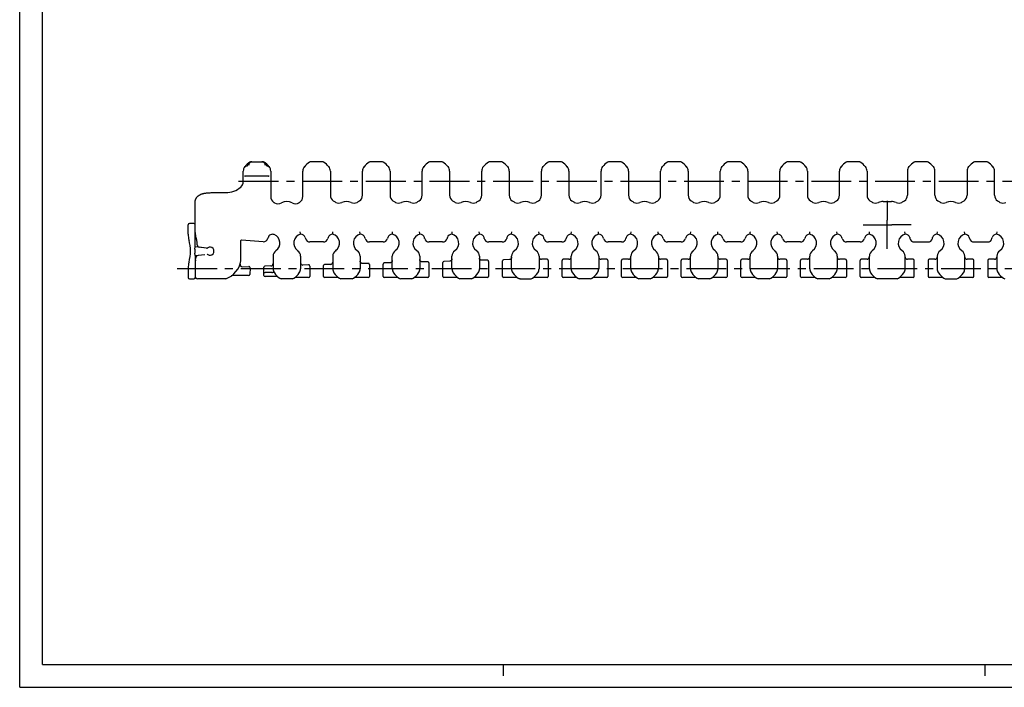
# Model space of a CAD drawing. Extents: x 0 to 841, y 0 to 594.
# Drawn here: x 0 to 429, y 0 to 291 of the extents above; entities that cross this region are included whole.
import ezdxf

# ---------------------------------------------------------------- set-up
doc = ezdxf.new("R2010")
doc.units = 0
doc.header["$LTSCALE"] = 46.255
doc.linetypes.add('CENTER', pattern=[0.6, 0.375, -0.075, 0.075, -0.075])
doc.layers.get('0').update_dxf_attribs({"linetype": 'CONTINUOUS'})
doc.layers.add('13_KOMPONENTER', color=7, linetype='CONTINUOUS')
doc.layers.add('DEFAULT_1', color=7, linetype='CENTER')

msp = doc.modelspace()

# ---------------------------------------------------------------- linework, layer by layer
at = {"color": 7, "linetype": 'CONTINUOUS'}
for p, q in [((0, 0), (0, 594)), ((10, 10), (10, 584)), ((10, 10), (831, 10)), ((211, 5), (211, 10)), ((421, 5), (421, 10)), ((0, 0), (841, 0))]:
    msp.add_line(p, q, dxfattribs=at)
at = {"color": 2, "linetype": 'CONTINUOUS'}
for p, q in [((378.27, 199.64), (378.27, 203.65)), ((376.27, 201.65), (380.27, 201.65))]:
    msp.add_line(p, q, dxfattribs=at)
at = {"layer": '13_KOMPONENTER', "color": 7, "linetype": 'CONTINUOUS'}
for p, q in [((99.3, 227.79), (99.24, 227.74)), ((99.4, 227.71), (99.26, 227.52)), ((99.39, 227.71), (99.36, 227.68)), ((99.4, 227.72), (99.39, 227.71)), ((99.4, 227.71), (99.39, 227.71)), ((99.71, 228.05), (99.59, 227.93)), ((99.78, 228.12), (99.71, 228.05)), ((100.67, 228.93), (100.64, 228.9)), ((100.96, 229.15), (105.98, 229.15)), ((106.65, 228.61), (106.45, 228.78)), ((106.67, 228.59), (106.65, 228.61)), ((107.33, 227.94), (107.11, 228.17)), ((107.53, 227.72), (107.32, 227.96)), ((107.55, 227.71), (107.53, 227.72)), ((107.54, 227.71), (107.59, 227.65)), ((107.55, 227.71), (107.54, 227.71)), ((107.58, 227.68), (107.55, 227.71)), ((107.64, 227.58), (107.67, 227.53)), ((131.98, 229.15), (126.96, 229.15)), ((157.98, 229.15), (152.96, 229.15)), ((183.98, 229.15), (178.96, 229.15)), ((209.98, 229.15), (204.96, 229.15)), ((235.98, 229.15), (230.96, 229.15)), ((261.98, 229.15), (256.96, 229.15)), ((287.98, 229.15), (282.96, 229.15)), ((313.98, 229.15), (308.96, 229.15)), ((339.98, 229.15), (334.96, 229.15)), ((365.98, 229.15), (360.96, 229.15)), ((395.58, 229.15), (390.56, 229.15)), ((421.58, 229.15), (416.56, 229.15)), ((97.47, 220.37), (97.47, 225.07)), ((98.98, 227.1), (99.15, 227.36)), ((99.26, 227.52), (99.12, 227.31)), ((107.68, 227.52), (107.69, 227.5)), ((107.74, 227.42), (107.8, 227.34)), ((107.81, 227.32), (107.8, 227.34)), ((107.94, 227.12), (107.81, 227.32)), ((108.01, 227.02), (107.94, 227.12)), ((109.47, 225.07), (109.47, 213.94)), ((123.47, 213.94), (123.47, 225.07)), ((135.47, 225.07), (135.47, 214.54)), ((149.47, 214.54), (149.47, 225.07)), ((161.47, 225.07), (161.47, 214.54)), ((175.47, 214.54), (175.47, 225.07)), ((187.47, 225.07), (187.47, 214.54)), ((201.47, 214.54), (201.47, 225.07)), ((213.47, 225.07), (213.47, 214.54)), ((227.47, 214.54), (227.47, 225.07)), ((239.47, 225.07), (239.47, 214.54)), ((253.47, 214.54), (253.47, 225.07)), ((265.47, 225.07), (265.47, 214.54)), ((279.47, 214.54), (279.47, 225.07)), ((291.47, 225.07), (291.47, 214.54)), ((305.47, 214.54), (305.47, 225.07)), ((317.47, 225.07), (317.47, 214.54)), ((331.47, 214.54), (331.47, 225.07)), ((343.47, 225.07), (343.47, 214.54)), ((357.47, 214.54), (357.47, 225.07)), ((369.47, 225.07), (369.47, 214.54)), ((387.07, 225.07), (387.07, 214.54)), ((399.07, 214.54), (399.07, 225.07)), ((413.07, 225.07), (413.07, 214.54)), ((425.07, 214.54), (425.07, 225.07)), ((108.37, 222.86), (98.37, 222.86)), ((108.47, 222.87), (108.66, 222.94)), ((108.66, 222.94), (108.75, 222.98)), ((83.47, 215.65), (89.87, 215.65)), ((76.47, 191.97), (76.47, 211.15)), ((111.15, 211.23), (110.87, 211.4)), ((122.07, 211.4), (121.78, 211.23)), ((376.47, 211.78), (380.07, 211.78)), ((75.97, 202.15), (73.97, 202.15)), ((73.47, 197.56), (73.47, 201.65)), ((122.44, 197.9), (122.35, 198.52)), ((122.49, 197.52), (122.44, 197.9)), ((136.44, 197.52), (136.5, 197.9)), ((148.44, 197.9), (148.35, 198.52)), ((148.49, 197.52), (148.44, 197.9)), ((162.44, 197.52), (162.5, 197.9)), ((174.44, 197.9), (174.35, 198.52)), ((174.49, 197.52), (174.44, 197.9)), ((188.44, 197.52), (188.5, 197.9)), ((200.44, 197.9), (200.35, 198.52)), ((200.49, 197.52), (200.44, 197.9)), ((214.44, 197.52), (214.5, 197.9)), ((226.44, 197.9), (226.35, 198.52)), ((226.49, 197.52), (226.44, 197.9)), ((240.44, 197.52), (240.5, 197.9)), ((252.44, 197.9), (252.35, 198.52)), ((252.49, 197.52), (252.44, 197.9)), ((266.44, 197.52), (266.5, 197.9)), ((278.4, 198.19), (278.35, 198.52)), ((278.47, 197.68), (278.4, 198.19)), ((278.49, 197.52), (278.47, 197.68)), ((292.44, 197.52), (292.5, 197.9)), ((304.44, 197.9), (304.35, 198.52)), ((304.49, 197.52), (304.44, 197.9)), ((318.44, 197.52), (318.5, 197.9)), ((330.44, 197.9), (330.35, 198.52)), ((330.49, 197.52), (330.44, 197.9)), ((344.44, 197.52), (344.5, 197.9)), ((356.44, 197.9), (356.35, 198.52)), ((356.49, 197.52), (356.44, 197.9)), ((370.44, 197.52), (370.5, 197.9)), ((386.04, 197.9), (385.95, 198.52)), ((386.09, 197.52), (386.04, 197.9)), ((400.04, 197.52), (400.1, 197.9)), ((412.04, 197.9), (411.95, 198.52)), ((412.09, 197.52), (412.04, 197.9)), ((426.04, 197.52), (426.1, 197.9)), ((96.47, 186.38), (96.47, 194.73)), ((106.14, 194.26), (96.68, 194.93)), ((108.29, 196.02), (108.21, 195.74)), ((124.47, 196.04), (124.58, 195.63)), ((132.42, 194.15), (126.52, 194.15)), ((134.46, 196.04), (134.35, 195.63)), ((150.58, 195.63), (150.47, 196.04)), ((158.42, 194.15), (152.52, 194.15)), ((160.46, 196.04), (160.35, 195.63)), ((176.58, 195.63), (176.47, 196.04)), ((184.42, 194.15), (178.52, 194.15)), ((186.46, 196.04), (186.35, 195.63)), ((202.58, 195.63), (202.47, 196.04)), ((210.42, 194.15), (204.52, 194.15)), ((212.46, 196.04), (212.35, 195.63)), ((228.58, 195.63), (228.47, 196.04)), ((236.42, 194.15), (230.52, 194.15)), ((238.46, 196.04), (238.35, 195.63)), ((254.58, 195.63), (254.47, 196.04)), ((262.42, 194.15), (256.52, 194.15)), ((264.46, 196.04), (264.35, 195.63)), ((280.58, 195.63), (280.47, 196.04)), ((288.42, 194.15), (282.52, 194.15)), ((290.46, 196.04), (290.35, 195.63)), ((306.58, 195.63), (306.47, 196.04)), ((314.42, 194.15), (308.52, 194.15)), ((316.46, 196.04), (316.35, 195.63)), ((332.58, 195.63), (332.47, 196.04)), ((340.42, 194.15), (334.52, 194.15)), ((342.46, 196.04), (342.35, 195.63)), ((358.58, 195.63), (358.47, 196.04)), ((366.42, 194.15), (360.52, 194.15)), ((368.46, 196.04), (368.35, 195.63)), ((388.07, 196.04), (388.18, 195.63)), ((390.12, 194.15), (396.02, 194.15)), ((397.95, 195.63), (398.06, 196.04)), ((414.07, 196.04), (414.18, 195.63)), ((416.12, 194.15), (422.02, 194.15)), ((423.95, 195.63), (424.06, 196.04)), ((76.41, 191.05), (76.41, 189.24)), ((81.4, 191.51), (76.48, 192.04)), ((81.4, 191.5), (78.3, 191.9)), ((76.47, 188.25), (80.72, 188.71)), ((76.47, 188.32), (76.47, 178.65)), ((77.84, 188.33), (80.72, 188.71)), ((110.47, 187.9), (110.47, 182.42)), ((122.47, 187.9), (122.47, 182.42)), ((136.47, 187.9), (136.47, 182.42)), ((148.47, 187.9), (148.47, 182.42)), ((151.96, 184.84), (149.5, 184.77)), ((161.5, 185.09), (158.96, 185.02)), ((162.47, 182.42), (162.47, 187.9)), ((174.47, 187.9), (174.47, 182.42)), ((177.96, 185.52), (175.5, 185.46)), ((178.47, 185.03), (178.47, 179.1)), ((184.47, 179.1), (184.47, 185.21)), ((187.5, 185.78), (184.96, 185.71)), ((188.47, 182.42), (188.47, 187.9)), ((200.47, 187.9), (200.47, 182.42)), ((203.96, 186.21), (201.5, 186.15)), ((204.47, 185.71), (204.47, 179.1)), ((210.47, 179.1), (210.47, 185.9)), ((213.5, 186.47), (210.96, 186.4)), ((214.47, 182.42), (214.47, 187.9)), ((226.47, 187.9), (226.47, 182.42)), ((229.97, 186.6), (227.47, 186.6)), ((230.47, 186.1), (230.47, 179.1)), ((236.47, 179.1), (236.47, 186.1)), ((239.47, 186.6), (236.97, 186.6)), ((240.47, 182.42), (240.47, 187.9)), ((252.47, 187.9), (252.47, 182.42)), ((255.97, 186.6), (253.47, 186.6)), ((256.47, 186.1), (256.47, 179.1)), ((262.47, 179.1), (262.47, 186.1)), ((265.47, 186.6), (262.97, 186.6)), ((266.47, 182.42), (266.47, 187.9)), ((278.47, 187.9), (278.47, 182.42)), ((281.97, 186.6), (279.47, 186.6)), ((282.47, 186.1), (282.47, 179.1)), ((288.47, 179.1), (288.47, 186.1)), ((291.47, 186.6), (288.97, 186.6)), ((292.47, 182.42), (292.47, 187.9)), ((304.47, 187.9), (304.47, 182.42)), ((307.97, 186.6), (305.47, 186.6)), ((308.47, 186.1), (308.47, 179.1)), ((314.47, 179.1), (314.47, 186.1)), ((317.47, 186.6), (314.97, 186.6)), ((318.47, 182.42), (318.47, 187.9)), ((330.47, 187.9), (330.47, 182.42)), ((333.97, 186.6), (331.47, 186.6)), ((334.47, 186.1), (334.47, 179.1)), ((340.47, 179.1), (340.47, 186.1)), ((343.47, 186.6), (340.97, 186.6)), ((344.47, 182.42), (344.47, 187.9)), ((356.47, 187.9), (356.47, 182.42)), ((359.97, 186.6), (357.47, 186.6)), ((360.47, 186.1), (360.47, 179.1)), ((366.47, 179.1), (366.47, 186.1)), ((369.47, 186.6), (366.97, 186.6)), ((370.47, 182.42), (370.47, 187.9)), ((386.07, 182.42), (386.07, 187.9)), ((389.57, 186.6), (387.07, 186.6)), ((390.07, 179.1), (390.07, 186.1)), ((396.07, 186.1), (396.07, 179.1)), ((399.07, 186.6), (396.57, 186.6)), ((400.07, 187.9), (400.07, 182.42)), ((412.07, 182.42), (412.07, 187.9)), ((415.57, 186.6), (413.07, 186.6)), ((416.07, 179.1), (416.07, 186.1)), ((422.07, 186.1), (422.07, 179.1)), ((425.07, 186.6), (422.57, 186.6)), ((426.07, 187.9), (426.07, 182.42)), ((73.47, 182.73), (73.47, 178.65)), ((97.13, 183.38), (99.93, 183.46)), ((100.44, 182.93), (100.29, 179.97)), ((106.47, 179.55), (106.47, 183.14)), ((109.5, 183.71), (106.96, 183.64)), ((107.97, 180.8), (106.97, 180.79)), ((109.97, 180.82), (107.97, 180.8)), ((125.96, 184.15), (123.5, 184.08)), ((126.47, 183.65), (126.47, 179.1)), ((132.47, 179.1), (132.47, 183.83)), ((135.5, 184.4), (132.96, 184.33)), ((152.47, 184.34), (152.47, 179.1)), ((158.47, 179.1), (158.47, 184.52)), ((73.97, 178.15), (75.97, 178.15)), ((89.79, 178.15), (77.47, 178.15)), ((99.79, 179.5), (92.81, 179.5)), ((112.12, 179.05), (106.97, 179.05)), ((118.96, 178.15), (113.98, 178.15)), ((125.97, 178.6), (120.23, 178.6)), ((138.7, 178.6), (132.97, 178.6)), ((144.96, 178.15), (139.98, 178.15)), ((151.97, 178.6), (146.23, 178.6)), ((164.7, 178.6), (158.97, 178.6)), ((170.96, 178.15), (165.98, 178.15)), ((177.97, 178.6), (172.23, 178.6)), ((190.7, 178.6), (184.97, 178.6)), ((196.96, 178.15), (191.98, 178.15)), ((203.97, 178.6), (198.23, 178.6)), ((216.7, 178.6), (210.97, 178.6)), ((218.16, 178.15), (217.98, 178.15)), ((218.23, 178.15), (218.14, 178.15)), ((218.2, 178.15), (218.55, 178.15)), ((218.53, 178.15), (218.64, 178.15)), ((218.62, 178.15), (218.73, 178.15)), ((222.22, 178.15), (222.39, 178.15)), ((222.39, 178.15), (222.71, 178.15)), ((229.97, 178.6), (224.23, 178.6)), ((242.7, 178.6), (236.97, 178.6)), ((248.96, 178.15), (243.98, 178.15)), ((255.97, 178.6), (250.23, 178.6)), ((268.7, 178.6), (262.97, 178.6)), ((274.96, 178.15), (269.98, 178.15)), ((281.97, 178.6), (276.23, 178.6)), ((294.7, 178.6), (288.97, 178.6)), ((300.96, 178.15), (295.98, 178.15)), ((307.97, 178.6), (302.23, 178.6)), ((320.7, 178.6), (314.97, 178.6)), ((326.96, 178.15), (321.98, 178.15)), ((333.97, 178.6), (328.23, 178.6)), ((346.7, 178.6), (340.97, 178.6)), ((352.96, 178.15), (347.98, 178.15)), ((359.97, 178.6), (354.23, 178.6)), ((372.7, 178.6), (366.97, 178.6)), ((382.56, 178.15), (373.98, 178.15)), ((389.57, 178.6), (383.83, 178.6)), ((402.3, 178.6), (396.57, 178.6)), ((403.58, 178.15), (408.56, 178.15)), ((415.57, 178.6), (409.83, 178.6)), ((428.3, 178.6), (422.57, 178.6))]:
    msp.add_line(p, q, dxfattribs=at)
for points in [[(99.36, 227.68), (99.33, 227.66), (99.3, 227.65), (99.27, 227.65), (99.25, 227.66), (99.23, 227.67), (99.22, 227.69), (99.22, 227.7), (99.23, 227.72), (99.25, 227.74), (99.27, 227.77), (99.3, 227.79)], [(100.64, 228.9), (100.59, 228.87), (100.53, 228.82), (100.44, 228.74), (100.32, 228.64), (100.18, 228.51), (100.01, 228.36), (99.82, 228.17), (99.62, 227.96), (99.4, 227.72)], [(100.18, 227.73), (100.08, 227.78), (99.99, 227.81), (99.89, 227.83), (99.8, 227.84), (99.72, 227.85), (99.64, 227.84), (99.57, 227.82), (99.51, 227.8), (99.45, 227.76), (99.4, 227.72)], [(99.95, 228.29), (99.89, 228.23), (99.85, 228.2)], [(100.12, 228.46), (100.08, 228.42), (100.05, 228.39)], [(100.3, 228.62), (100.28, 228.61), (100.26, 228.58)], [(106.5, 228.74), (106.41, 228.82), (106.34, 228.87), (106.3, 228.9), (106.26, 228.93)], [(106.93, 228.36), (106.76, 228.51), (106.61, 228.64)], [(107.53, 227.72), (107.49, 227.76), (107.43, 227.8), (107.37, 227.82), (107.3, 227.84), (107.22, 227.85), (107.13, 227.84), (107.04, 227.83), (106.95, 227.81), (106.86, 227.78), (106.76, 227.73)], [(107.12, 228.17), (106.88, 228.4), (106.85, 228.43)], [(107.81, 227.33), (107.67, 227.53), (107.54, 227.71)], [(107.71, 227.71), (107.71, 227.69), (107.71, 227.68), (107.7, 227.67), (107.69, 227.66), (107.66, 227.65), (107.64, 227.65), (107.61, 227.66), (107.58, 227.68)], [(97.97, 223.04), (98.06, 222.99), (98.14, 222.94), (98.23, 222.89)], [(98.23, 222.89), (98.27, 222.88), (98.31, 222.86), (98.37, 222.86)], [(108.37, 222.86), (108.42, 222.86), (108.47, 222.87)], [(76.47, 211.15), (76.47, 211.29), (76.48, 211.43), (76.48, 211.57), (76.5, 211.7), (76.51, 211.83), (76.53, 211.95), (76.55, 212.07), (76.57, 212.18), (76.6, 212.3), (76.63, 212.41), (76.66, 212.51), (76.69, 212.62), (76.73, 212.72), (76.77, 212.82), (76.81, 212.91), (76.85, 213.01), (76.9, 213.1), (76.95, 213.19), (77, 213.28), (77.05, 213.36), (77.1, 213.45), (77.16, 213.53), (77.22, 213.61), (77.28, 213.69), (77.35, 213.77), (77.42, 213.85), (77.49, 213.93), (77.56, 214), (77.64, 214.08), (77.72, 214.15), (77.81, 214.22), (77.9, 214.29), (77.99, 214.36), (78.09, 214.43), (78.19, 214.5), (78.29, 214.57), (78.4, 214.63), (78.52, 214.7), (78.64, 214.76), (78.77, 214.83), (78.9, 214.89), (79.05, 214.95), (79.19, 215.01), (79.35, 215.07), (79.51, 215.12), (79.68, 215.18), (79.87, 215.23), (80.06, 215.28), (80.26, 215.33), (80.47, 215.38), (80.7, 215.42), (80.94, 215.46), (81.19, 215.5), (81.46, 215.54), (81.75, 215.57), (82.05, 215.59), (82.37, 215.62), (82.71, 215.63), (83.08, 215.64), (83.47, 215.65)], [(136.5, 197.9), (136.57, 198.41), (136.59, 198.52)], [(162.5, 197.9), (162.57, 198.41), (162.59, 198.52)], [(188.5, 197.9), (188.57, 198.41), (188.59, 198.52)], [(214.5, 197.9), (214.57, 198.41), (214.59, 198.52)], [(240.5, 197.9), (240.57, 198.41), (240.59, 198.52)], [(266.5, 197.9), (266.57, 198.41), (266.59, 198.52)], [(292.5, 197.9), (292.57, 198.41), (292.59, 198.52)], [(318.5, 197.9), (318.57, 198.41), (318.59, 198.52)], [(344.5, 197.9), (344.57, 198.41), (344.59, 198.52)], [(370.5, 197.9), (370.57, 198.41), (370.59, 198.52)], [(400.1, 197.9), (400.17, 198.41), (400.19, 198.52)], [(426.1, 197.9), (426.17, 198.41), (426.19, 198.52)], [(76.41, 191.05), (76.41, 191.27), (76.42, 191.49), (76.44, 191.69), (76.46, 191.86), (76.47, 191.97)], [(76.47, 188.32), (76.46, 188.43), (76.44, 188.6), (76.42, 188.8), (76.41, 189.02), (76.41, 189.24)], [(149.5, 184.77), (149.43, 184.77), (149.32, 184.78), (149.22, 184.8), (149.11, 184.84), (149.01, 184.88), (148.92, 184.94), (148.83, 185), (148.75, 185.08), (148.68, 185.16), (148.62, 185.25), (148.56, 185.35), (148.52, 185.45), (148.49, 185.55), (148.47, 185.66), (148.47, 185.77)], [(162.47, 186.09), (162.46, 185.97), (162.44, 185.86), (162.41, 185.75), (162.37, 185.65), (162.31, 185.55), (162.24, 185.46), (162.17, 185.37), (162.08, 185.3), (161.99, 185.23), (161.89, 185.18), (161.78, 185.14), (161.67, 185.11), (161.56, 185.09), (161.5, 185.09)], [(175.5, 185.46), (175.43, 185.46), (175.32, 185.47), (175.22, 185.49), (175.11, 185.52), (175.01, 185.57), (174.92, 185.62), (174.83, 185.69), (174.75, 185.76), (174.68, 185.85), (174.62, 185.94), (174.56, 186.03), (174.52, 186.14), (174.49, 186.24), (174.47, 186.35), (174.47, 186.46)], [(188.47, 186.78), (188.46, 186.66), (188.44, 186.55), (188.41, 186.44), (188.37, 186.34), (188.31, 186.24), (188.24, 186.15), (188.17, 186.06), (188.08, 185.99), (187.99, 185.92), (187.89, 185.87), (187.78, 185.83), (187.67, 185.8), (187.56, 185.78), (187.5, 185.78)], [(201.5, 186.15), (201.43, 186.15), (201.32, 186.16), (201.22, 186.18), (201.11, 186.21), (201.01, 186.26), (200.92, 186.31), (200.83, 186.38), (200.75, 186.45), (200.68, 186.54), (200.62, 186.63), (200.56, 186.72), (200.52, 186.83), (200.49, 186.93), (200.47, 187.04), (200.47, 187.15)], [(214.47, 187.47), (214.46, 187.35), (214.44, 187.24), (214.41, 187.13), (214.37, 187.03), (214.31, 186.93), (214.24, 186.84), (214.17, 186.75), (214.08, 186.68), (213.99, 186.61), (213.89, 186.56), (213.78, 186.52), (213.67, 186.49), (213.56, 186.47), (213.5, 186.47)], [(106.47, 180.99), (106.47, 180.96), (106.49, 180.93), (106.52, 180.9), (106.56, 180.87), (106.61, 180.85), (106.67, 180.83), (106.74, 180.81), (106.81, 180.8), (106.89, 180.79), (106.97, 180.79)], [(109.97, 180.82), (110, 180.82), (110.03, 180.83), (110.05, 180.84)], [(110.05, 180.84), (110.17, 180.89), (110.28, 180.93), (110.39, 180.96), (110.49, 180.98), (110.58, 180.99), (110.67, 181), (110.74, 180.99), (110.8, 180.97), (110.85, 180.94), (110.88, 180.9)], [(218.72, 178.15), (222.13, 178.15), (222.22, 178.15)], [(222.71, 178.15), (222.78, 178.15), (222.96, 178.15)]]:
    msp.add_lwpolyline(points, dxfattribs=at)
for centre, radius, start, end in [((105.85, 220.59), 10, 122.9545, 140.2656), ((100.96, 228.15), 1, 90, 122.9545), ((101.29, 228.15), 1, 90, 128.2182), ((105.65, 228.15), 1, 51.7818, 90), ((105.98, 228.15), 1, 57.0455, 90), ((101.09, 220.59), 10, 39.7345, 57.0455), ((131.85, 220.59), 10, 122.9545, 140.2655), ((126.96, 228.15), 1, 90, 122.9545), ((131.98, 228.15), 1, 57.0455, 90), ((127.09, 220.59), 10, 39.7345, 57.0455), ((157.85, 220.59), 10, 122.9545, 140.2655), ((152.96, 228.15), 1, 90, 122.9545), ((157.98, 228.15), 1, 57.0455, 90), ((153.09, 220.59), 10, 39.7344, 57.0455), ((183.85, 220.59), 10, 122.9545, 140.2656), ((178.96, 228.15), 1, 90, 122.9545), ((183.98, 228.15), 1, 57.0455, 90), ((179.09, 220.59), 10, 39.7344, 57.0455), ((209.85, 220.59), 10, 122.9545, 140.2656), ((204.96, 228.15), 1, 90, 122.9545), ((209.98, 228.15), 1, 57.0455, 90), ((205.09, 220.59), 10, 39.7344, 57.0455), ((235.85, 220.59), 10, 122.9545, 140.2656), ((230.96, 228.15), 1, 90, 122.9545), ((235.98, 228.15), 1, 57.0455, 90), ((231.09, 220.59), 10, 39.7344, 57.0455), ((261.85, 220.59), 10, 122.9545, 140.2656), ((256.96, 228.15), 1, 90, 122.9545), ((261.98, 228.15), 1, 57.0455, 90), ((257.09, 220.59), 10, 39.7344, 57.0455), ((287.85, 220.59), 10, 122.9545, 140.2656), ((282.96, 228.15), 1, 90, 122.9545), ((287.98, 228.15), 1, 57.0455, 90), ((283.09, 220.59), 10, 39.7344, 57.0455), ((313.85, 220.59), 10, 122.9545, 140.2656), ((308.96, 228.15), 1, 90, 122.9545), ((313.98, 228.15), 1, 57.0455, 90), ((309.09, 220.59), 10, 39.7344, 57.0455), ((339.85, 220.59), 10, 122.9545, 140.2656), ((334.96, 228.15), 1, 90, 122.9545), ((339.98, 228.15), 1, 57.0455, 90), ((335.09, 220.59), 10, 39.7344, 57.0455), ((365.85, 220.59), 10, 122.9545, 140.2656), ((360.96, 228.15), 1, 90, 122.9545), ((365.98, 228.15), 1, 57.0455, 90), ((361.09, 220.59), 10, 39.7344, 57.0455), ((395.45, 220.59), 10, 122.9545, 140.2656), ((390.56, 228.15), 1, 90, 122.9545), ((395.58, 228.15), 1, 57.0455, 90), ((390.69, 220.59), 10, 39.7344, 57.0455), ((421.45, 220.59), 10, 122.9545, 140.2656), ((416.56, 228.15), 1, 90, 122.9545), ((421.58, 228.15), 1, 57.0455, 90), ((416.69, 220.59), 10, 39.7344, 57.0455), ((100.47, 225.07), 3, 140.2656, 180), ((106.47, 225.07), 3, 0, 39.7346), ((126.47, 225.07), 3, 140.2652, 180), ((132.47, 225.07), 3, 0, 39.7346), ((152.47, 225.07), 3, 140.2652, 180), ((158.47, 225.07), 3, 0, 39.7344), ((178.47, 225.07), 3, 140.2656, 180), ((184.47, 225.07), 3, 0, 39.7344), ((204.47, 225.07), 3, 140.2656, 180), ((210.47, 225.07), 3, 0, 39.7344), ((230.47, 225.07), 3, 140.2656, 180), ((236.47, 225.07), 3, 0, 39.7344), ((256.47, 225.07), 3, 140.2656, 180), ((262.47, 225.07), 3, 0, 39.7344), ((282.47, 225.07), 3, 140.2656, 180), ((288.47, 225.07), 3, 360, 39.7344), ((308.47, 225.07), 3, 140.2656, 180), ((314.47, 225.07), 3, 360, 39.7344), ((334.47, 225.07), 3, 140.2656, 180), ((340.47, 225.07), 3, 360, 39.7344), ((360.47, 225.07), 3, 140.2656, 180), ((366.47, 225.07), 3, 360, 39.7344), ((390.07, 225.07), 3, 140.2656, 180), ((396.07, 225.07), 3, 0, 39.7344), ((416.07, 225.07), 3, 140.2656, 180), ((422.07, 225.07), 3, 0, 39.7344), ((94.47, 220.37), 3, 311.0752, 0), ((89.87, 225.65), 10, 270, 311.0752), ((112.47, 213.94), 3, 180, 237.769), ((116.47, 220.29), 10.5, 237.769, 239.5969), ((112.67, 213.82), 3, 239.5969, 298.3236), ((116.47, 206.78), 5, 61.6764, 118.3236), ((120.26, 213.82), 3, 241.6764, 300.4031), ((116.47, 220.29), 10.5, 300.4031, 302.231), ((120.47, 213.94), 3, 302.231, 360), ((138.47, 214.54), 3, 180, 235.1501), ((142.47, 220.29), 10, 235.1501, 242.3457), ((139.22, 214.09), 3, 242.3457, 293.9613), ((142.47, 206.78), 5, 66.0387, 113.9613), ((145.72, 214.09), 3, 246.0387, 297.6543), ((142.47, 220.29), 10, 297.6543, 304.8499), ((146.47, 214.54), 3, 304.8499, 360), ((164.47, 214.54), 3, 180, 235.1501), ((168.47, 220.29), 10, 235.1501, 242.3457), ((165.22, 214.09), 3, 242.3457, 293.9613), ((168.47, 206.78), 5, 66.0387, 113.9613), ((171.72, 214.09), 3, 246.0387, 297.6543), ((168.47, 220.29), 10, 297.6543, 304.8499), ((172.47, 214.54), 3, 304.8499, 360), ((190.47, 214.54), 3, 180, 235.1501), ((194.47, 220.29), 10, 235.1501, 242.3457), ((191.22, 214.09), 3, 242.3457, 293.9613), ((194.47, 206.78), 5, 66.0387, 113.9613), ((197.72, 214.09), 3, 246.0387, 297.6543), ((194.47, 220.29), 10, 297.6543, 304.8499), ((198.47, 214.54), 3, 304.8499, 360), ((216.47, 214.54), 3, 180, 235.1501), ((220.47, 220.29), 10, 235.1501, 242.3457), ((217.22, 214.09), 3, 242.3457, 293.9613), ((220.47, 206.78), 5, 66.0387, 113.9613), ((223.72, 214.09), 3, 246.0387, 297.6543), ((220.47, 220.29), 10, 297.6543, 304.8499), ((224.47, 214.54), 3, 304.8499, 360), ((242.47, 214.54), 3, 180, 235.1501), ((246.47, 220.29), 10, 235.1501, 242.3457), ((243.22, 214.09), 3, 242.3457, 293.9613), ((246.47, 206.78), 5, 66.0387, 113.9613), ((249.72, 214.09), 3, 246.0387, 297.6543), ((246.47, 220.29), 10, 297.6543, 304.8499), ((250.47, 214.54), 3, 304.8499, 360), ((268.47, 214.54), 3, 180, 235.1501), ((272.47, 220.29), 10, 235.1501, 242.3457), ((269.22, 214.09), 3, 242.3457, 293.9613), ((272.47, 206.78), 5, 66.0387, 113.9613), ((275.72, 214.09), 3, 246.0387, 297.6543), ((272.47, 220.29), 10, 297.6543, 304.8499), ((276.47, 214.54), 3, 304.8499, 360), ((294.47, 214.54), 3, 180, 235.1501), ((298.47, 220.29), 10, 235.1501, 242.3457), ((295.22, 214.09), 3, 242.3457, 293.9613), ((298.47, 206.78), 5, 66.0387, 113.9613), ((301.72, 214.09), 3, 246.0387, 297.6543), ((298.47, 220.29), 10, 297.6543, 304.8499), ((302.47, 214.54), 3, 304.8499, 360), ((320.47, 214.54), 3, 180, 235.1501), ((324.47, 220.29), 10, 235.1501, 242.3457), ((321.22, 214.09), 3, 242.3457, 293.9613), ((324.47, 206.78), 5, 66.0387, 113.9613), ((327.72, 214.09), 3, 246.0387, 297.6543), ((324.47, 220.29), 10, 297.6543, 304.8499), ((328.47, 214.54), 3, 304.8499, 360), ((346.47, 214.54), 3, 180, 235.1501), ((350.47, 220.29), 10, 235.1501, 242.3457), ((347.22, 214.09), 3, 242.3457, 293.9613), ((350.47, 206.78), 5, 66.0387, 113.9613), ((353.72, 214.09), 3, 246.0387, 297.6543), ((350.47, 220.29), 10, 297.6543, 304.8499), ((354.47, 214.54), 3, 304.8499, 360), ((372.47, 214.54), 3, 180, 235.1501), ((376.47, 220.29), 10, 235.1501, 242.3457), ((373.22, 214.09), 3, 242.3457, 293.9613), ((376.47, 206.78), 5, 90, 113.9613), ((380.07, 206.78), 5, 66.0387, 90), ((383.32, 214.09), 3, 246.0387, 297.6543), ((380.07, 220.29), 10, 297.6543, 304.8499), ((384.07, 214.54), 3, 304.8499, 360), ((402.07, 214.54), 3, 180, 235.1501), ((406.07, 220.29), 10, 235.1501, 242.3457), ((402.82, 214.09), 3, 242.3457, 293.9613), ((406.07, 206.78), 5, 66.0387, 113.9613), ((409.32, 214.09), 3, 246.0387, 297.6543), ((406.07, 220.29), 10, 297.6543, 304.8499), ((410.07, 214.54), 3, 304.8499, 360), ((428.07, 214.54), 3, 180, 235.1501), ((432.07, 220.29), 10, 235.1501, 242.3457), ((428.82, 214.09), 3, 242.3457, 293.9613), ((73.97, 201.65), 0.5, 90, 180), ((75.97, 201.65), 0.5, 0, 90), ((83.47, 197.56), 10, 179.9991, 195.3594), ((81.47, 198.35), 5, 180, 196.9574), ((110.22, 195.5), 2, 67.9757, 165), ((123.47, 193.65), 4, 104.1242, 235.1502), ((122.54, 195.52), 2, 15, 91.3844), ((136.4, 195.52), 2, 88.6156, 165), ((135.47, 193.65), 4, 304.8498, 75.8758), ((149.47, 193.65), 4, 104.1242, 235.1501), ((148.54, 195.52), 2, 15, 91.3844), ((162.4, 195.52), 2, 88.6156, 165), ((161.47, 193.65), 4, 304.8499, 75.8758), ((175.47, 193.65), 4, 104.1242, 235.1501), ((174.54, 195.52), 2, 15, 91.3844), ((188.4, 195.52), 2, 88.6156, 165), ((187.47, 193.65), 4, 304.8499, 75.8758), ((201.47, 193.65), 4, 104.1242, 235.1501), ((200.54, 195.52), 2, 15, 91.3844), ((214.4, 195.52), 2, 88.6156, 165), ((213.47, 193.65), 4, 304.8499, 75.8758), ((227.47, 193.65), 4, 104.1242, 235.1501), ((226.54, 195.52), 2, 15, 91.3844), ((240.4, 195.52), 2, 88.6156, 165), ((239.47, 193.65), 4, 304.8499, 75.8758), ((253.47, 193.65), 4, 104.1242, 235.1501), ((252.54, 195.52), 2, 15, 91.3844), ((266.4, 195.52), 2, 88.6156, 165), ((265.47, 193.65), 4, 304.8499, 75.8758), ((279.47, 193.65), 4, 104.1242, 235.1501), ((278.54, 195.52), 2, 15, 91.3844), ((292.4, 195.52), 2, 88.6156, 165), ((291.47, 193.65), 4, 304.8499, 75.8758), ((305.47, 193.65), 4, 104.1242, 235.1501), ((304.54, 195.52), 2, 15, 91.3844), ((318.4, 195.52), 2, 88.6156, 165), ((317.47, 193.65), 4, 304.8499, 75.8758), ((331.47, 193.65), 4, 104.1242, 235.1501), ((330.54, 195.52), 2, 15, 91.3844), ((344.4, 195.52), 2, 88.6156, 165), ((343.47, 193.65), 4, 304.8499, 75.8758), ((357.47, 193.65), 4, 104.1242, 235.1501), ((356.54, 195.52), 2, 15, 91.3844), ((370.4, 195.52), 2, 88.6156, 165), ((369.47, 193.65), 4, 304.8499, 75.8758), ((387.07, 193.65), 4, 104.1242, 235.1501), ((386.14, 195.52), 2, 15, 91.3844), ((400, 195.52), 2, 88.6156, 165), ((399.07, 193.65), 4, 304.8499, 75.8758), ((413.07, 193.65), 4, 104.1242, 235.1501), ((412.14, 195.52), 2, 15, 91.3844), ((426, 195.52), 2, 88.6156, 165), ((425.07, 193.65), 4, 304.8499, 75.8758), ((56.47, 190.15), 18, 344.6414, 15.3586), ((59.47, 191.65), 18, 3.7744, 16.9574), ((96.67, 194.73), 0.2, 85.9563, 180), ((106.28, 196.26), 2, 265.9563, 345), ((109.47, 193.65), 4, 304.85, 67.9757), ((126.52, 196.15), 2, 195, 270), ((132.42, 196.15), 2, 270, 345), ((152.52, 196.15), 2, 195, 270), ((158.42, 196.15), 2, 270, 345), ((178.52, 196.15), 2, 195, 270), ((184.42, 196.15), 2, 270, 345), ((204.52, 196.15), 2, 195, 270), ((210.42, 196.15), 2, 270, 345), ((230.52, 196.15), 2, 195, 270), ((236.42, 196.15), 2, 270, 345), ((256.52, 196.15), 2, 195, 270), ((262.42, 196.15), 2, 270, 345), ((282.52, 196.15), 2, 195, 270), ((288.42, 196.15), 2, 270, 345), ((308.52, 196.15), 2, 195, 270), ((314.42, 196.15), 2, 270, 345), ((334.52, 196.15), 2, 195, 270), ((340.42, 196.15), 2, 270, 345), ((360.52, 196.15), 2, 195, 270), ((366.42, 196.15), 2, 270, 345), ((390.12, 196.15), 2, 195, 270), ((396.02, 196.15), 2, 270, 345), ((416.12, 196.15), 2, 195, 270), ((422.02, 196.15), 2, 270, 345), ((78.43, 192.9), 1, 183.7744, 262.5), ((81.53, 192.49), 1, 262.5001, 301.5892), ((81.6, 192.3), 0.8, 275.7725, 302.5271), ((82.97, 190.15), 1.75, 237.4729, 122.5271), ((113.47, 187.9), 3, 124.8498, 180.0003), ((119.47, 187.9), 3, 359.9997, 55.15), ((139.47, 187.9), 3, 124.85, 180.0003), ((138.6, 188.39), 2, 107.2288, 147.6715), ((145.47, 187.9), 3, 0, 55.1501), ((165.47, 187.9), 3, 124.8499, 180), ((171.47, 187.9), 3, 360, 55.1501), ((191.47, 187.9), 3, 124.8499, 180), ((197.47, 187.9), 3, 360, 55.1501), ((217.47, 187.9), 3, 124.8499, 180), ((223.47, 187.9), 3, 360, 55.1501), ((243.47, 187.9), 3, 124.8499, 180), ((249.47, 187.9), 3, 0, 55.1501), ((269.47, 187.9), 3, 124.8499, 180), ((275.47, 187.9), 3, 0, 55.1501), ((295.47, 187.9), 3, 124.8499, 180), ((301.47, 187.9), 3, 0, 55.1501), ((321.47, 187.9), 3, 124.8499, 180), ((327.47, 187.9), 3, 0, 55.1501), ((347.47, 187.9), 3, 124.8499, 180), ((353.47, 187.9), 3, 0, 55.1501), ((373.47, 187.9), 3, 124.8499, 180), ((383.07, 187.9), 3, 0, 55.1501), ((403.07, 187.9), 3, 124.8499, 180), ((409.07, 187.9), 3, 0, 55.1501), ((429.07, 187.9), 3, 124.8499, 180), ((83.47, 182.73), 10, 164.6406, 180.0009), ((81.47, 184.94), 5, 163.0426, 180), ((59.47, 191.65), 18, 343.0426, 346.8871), ((77.97, 187.33), 1, 97.5, 166.8871), ((81.53, 187.8), 1, 58.4113, 81.4112), ((81.6, 188), 0.8, 57.4729, 84.2277), ((86.57, 187.55), 10, 290.9701, 350.3505), ((97.1, 184.38), 1, 163.2633, 271.519), ((93.47, 186.38), 3, 350.3505, 360), ((109.47, 184.71), 1, 271.519, 360), ((123.47, 185.08), 1, 180, 271.519), ((135.47, 185.4), 1, 271.519, 360), ((151.97, 184.34), 0.5, 0, 91.519), ((158.97, 184.52), 0.5, 91.519, 180), ((177.97, 185.03), 0.5, 0, 91.519), ((184.97, 185.21), 0.5, 91.519, 180), ((203.97, 185.71), 0.5, 0, 91.519), ((210.97, 185.9), 0.5, 91.519, 180), ((227.47, 187.6), 1, 180, 270), ((229.97, 186.1), 0.5, 0, 90), ((236.97, 186.1), 0.5, 90, 180), ((239.47, 187.6), 1, 270, 360), ((253.47, 187.6), 1, 180, 270), ((255.97, 186.1), 0.5, 0, 90), ((262.97, 186.1), 0.5, 90, 180), ((265.47, 187.6), 1, 270, 357.1382), ((279.47, 187.6), 1, 182.8618, 270), ((281.97, 186.1), 0.5, 0, 90), ((288.97, 186.1), 0.5, 90, 180), ((291.47, 187.6), 1, 270, 357.1382), ((305.47, 187.6), 1, 182.8618, 270), ((307.97, 186.1), 0.5, 0, 90), ((314.97, 186.1), 0.5, 90, 180), ((317.47, 187.6), 1, 270, 357.1382), ((331.47, 187.6), 1, 182.8618, 270), ((333.97, 186.1), 0.5, 0, 90), ((340.97, 186.1), 0.5, 90, 180), ((343.47, 187.6), 1, 270, 357.1382), ((357.47, 187.6), 1, 182.8618, 270), ((359.97, 186.1), 0.5, 0, 90), ((366.97, 186.1), 0.5, 90, 180), ((369.47, 187.6), 1, 270, 357.1382), ((387.07, 187.6), 1, 182.8618, 270), ((389.57, 186.1), 0.5, 0, 90), ((396.57, 186.1), 0.5, 90, 180), ((399.07, 187.6), 1, 270, 357.1382), ((413.07, 187.6), 1, 182.8618, 270), ((415.57, 186.1), 0.5, 0, 90), ((422.57, 186.1), 0.5, 90, 180), ((425.07, 187.6), 1, 270, 357.1382), ((99.94, 182.96), 0.5, 357, 91.519), ((106.97, 183.14), 0.5, 91.519, 180), ((113.47, 182.42), 3, 180, 215.7535), ((119.15, 186.51), 10, 215.7533, 234.9102), ((113.79, 186.51), 10, 305.0898, 324.2467), ((119.47, 182.42), 3, 324.2465, 360), ((125.97, 183.65), 0.5, 0, 91.519), ((132.97, 183.83), 0.5, 91.519, 180), ((139.47, 182.42), 3, 180, 215.7535), ((145.15, 186.51), 10, 215.7533, 234.9102), ((139.79, 186.51), 10, 305.0898, 324.2467), ((145.47, 182.42), 3, 324.2467, 360), ((165.47, 182.42), 3, 180, 215.7532), ((171.15, 186.51), 10, 215.7533, 234.9102), ((165.79, 186.51), 10, 305.0898, 324.2467), ((171.47, 182.42), 3, 324.2467, 360), ((191.47, 182.42), 3, 180, 215.7532), ((197.15, 186.51), 10, 215.7533, 234.9102), ((191.79, 186.51), 10, 305.0898, 324.2467), ((197.47, 182.42), 3, 324.2467, 360), ((217.47, 182.42), 3, 180, 215.7532), ((223.15, 186.51), 10, 215.7533, 234.9102), ((217.79, 186.51), 10, 305.0898, 324.2467), ((223.47, 182.42), 3, 324.2467, 360), ((243.47, 182.42), 3, 180, 215.7532), ((249.15, 186.51), 10, 215.7533, 234.9102), ((243.79, 186.51), 10, 305.0898, 324.2467), ((249.47, 182.42), 3, 324.2467, 360), ((269.47, 182.42), 3, 180, 215.7532), ((275.15, 186.51), 10, 215.7532, 234.9102), ((269.79, 186.51), 10, 305.0898, 324.2467), ((275.47, 182.42), 3, 324.2468, 360), ((295.47, 182.42), 3, 180, 215.7532), ((301.15, 186.51), 10, 215.7532, 234.9102), ((295.79, 186.51), 10, 305.0898, 324.2467), ((301.47, 182.42), 3, 324.2468, 360), ((321.47, 182.42), 3, 180, 215.7532), ((327.15, 186.51), 10, 215.7532, 234.9102), ((321.79, 186.51), 10, 305.0898, 324.2467), ((327.47, 182.42), 3, 324.2468, 360), ((347.47, 182.42), 3, 180, 215.7532), ((353.15, 186.51), 10, 215.7532, 234.9102), ((347.79, 186.51), 10, 305.0898, 324.2467), ((353.47, 182.42), 3, 324.2468, 360), ((373.47, 182.42), 3, 180, 215.7532), ((379.15, 186.51), 10, 215.7532, 234.9102), ((377.39, 186.51), 10, 305.0898, 324.2468), ((383.07, 182.42), 3, 324.2468, 360), ((403.07, 182.42), 3, 180, 215.7532), ((408.75, 186.51), 10, 215.7533, 234.9102), ((403.39, 186.51), 10, 305.0898, 324.2468), ((409.07, 182.42), 3, 324.2468, 360), ((429.07, 182.42), 3, 180, 215.7532), ((434.75, 186.51), 10, 215.7533, 234.9102), ((73.97, 178.65), 0.5, 180, 270), ((75.97, 178.65), 0.5, 270, 360), ((77.47, 179.15), 1, 180, 270), ((89.79, 179.15), 1, 270, 290.9701), ((92.81, 178.5), 1, 90.0037, 124.6054), ((99.79, 180), 0.5, 270, 357), ((106.97, 179.55), 0.5, 180, 270), ((112.12, 178.05), 1, 50.307, 89.9999), ((113.98, 179.15), 1, 234.9102, 270), ((118.96, 179.15), 1, 270, 305.0898), ((120.23, 177.6), 1, 90, 125.7457), ((125.97, 179.1), 0.5, 270, 360), ((132.97, 179.1), 0.5, 180, 270), ((138.7, 177.6), 1, 54.2541, 90), ((139.98, 179.15), 1, 234.9102, 270), ((144.96, 179.15), 1, 270, 305.0898), ((146.23, 177.6), 1, 90, 125.7457), ((151.97, 179.1), 0.5, 270, 360), ((158.97, 179.1), 0.5, 180, 270), ((164.7, 177.6), 1, 54.2541, 90), ((165.98, 179.15), 1, 234.9102, 270), ((170.96, 179.15), 1, 270, 305.0898), ((172.23, 177.6), 1, 90, 125.7457), ((177.97, 179.1), 0.5, 270, 360), ((184.97, 179.1), 0.5, 180, 270), ((190.7, 177.6), 1, 54.2541, 90), ((191.98, 179.15), 1, 234.9102, 270), ((196.96, 179.15), 1, 270, 305.0898), ((198.23, 177.6), 1, 90, 125.7457), ((203.97, 179.1), 0.5, 270, 360), ((210.97, 179.1), 0.5, 180, 270), ((216.7, 177.6), 1, 54.2541, 90), ((217.98, 179.15), 1, 234.9102, 270), ((222.96, 179.15), 1, 270, 305.0898), ((224.23, 177.6), 1, 90, 125.7457), ((229.97, 179.1), 0.5, 270, 360), ((236.97, 179.1), 0.5, 180, 270), ((242.7, 177.6), 1, 54.2541, 90), ((243.98, 179.15), 1, 234.9102, 270), ((248.96, 179.15), 1, 270, 305.0898), ((250.23, 177.6), 1, 90, 125.7457), ((255.97, 179.1), 0.5, 270, 360), ((262.97, 179.1), 0.5, 180, 270), ((268.7, 177.6), 1, 54.2541, 90), ((269.98, 179.15), 1, 234.9102, 270), ((274.96, 179.15), 1, 270, 305.0898), ((276.23, 177.6), 1, 90, 125.7457), ((281.97, 179.1), 0.5, 270, 360), ((288.97, 179.1), 0.5, 180, 270), ((294.7, 177.6), 1, 54.2541, 90), ((295.98, 179.15), 1, 234.9102, 270), ((300.96, 179.15), 1, 270, 305.0898), ((302.23, 177.6), 1, 90, 125.7457), ((307.97, 179.1), 0.5, 270, 360), ((314.97, 179.1), 0.5, 180, 270), ((320.7, 177.6), 1, 54.2541, 90), ((321.98, 179.15), 1, 234.9102, 270), ((326.96, 179.15), 1, 270, 305.0898), ((328.23, 177.6), 1, 90, 125.7457), ((333.97, 179.1), 0.5, 270, 360), ((340.97, 179.1), 0.5, 180, 270), ((346.7, 177.6), 1, 54.2541, 90), ((347.98, 179.15), 1, 234.9102, 270), ((352.96, 179.15), 1, 270, 305.0898), ((354.23, 177.6), 1, 90, 125.7457), ((359.97, 179.1), 0.5, 270, 360), ((366.97, 179.1), 0.5, 180, 270), ((372.7, 177.6), 1, 54.2541, 90), ((373.98, 179.15), 1, 234.9102, 270), ((382.56, 179.15), 1, 270, 305.0898), ((383.83, 177.6), 1, 90, 125.7374), ((389.57, 179.1), 0.5, 270, 360), ((396.57, 179.1), 0.5, 180, 270), ((402.3, 177.6), 1, 54.2627, 90), ((403.58, 179.15), 1, 234.9102, 270), ((408.56, 179.15), 1, 270, 305.0898), ((409.83, 177.6), 1, 90, 125.7374), ((415.57, 179.1), 0.5, 270, 360), ((422.57, 179.1), 0.5, 180, 270), ((428.3, 177.6), 1, 54.2627, 90), ((429.58, 179.15), 1, 234.9102, 270)]:
    msp.add_arc(centre, radius, start, end, dxfattribs=at)
at = {"layer": 'DEFAULT_1', "color": 2, "linetype": 'CENTER'}
for p, q in [((95.47, 220.7), (661.07, 220.7)), ((378.27, 212.16), (378.27, 203.65)), ((367.76, 201.65), (376.27, 201.65)), ((378.27, 191.13), (378.27, 199.64)), ((388.78, 201.65), (380.27, 201.65)), ((68.7, 182.6), (686.4, 182.6))]:
    msp.add_line(p, q, dxfattribs=at)

doc.saveas('drawing.dxf')
